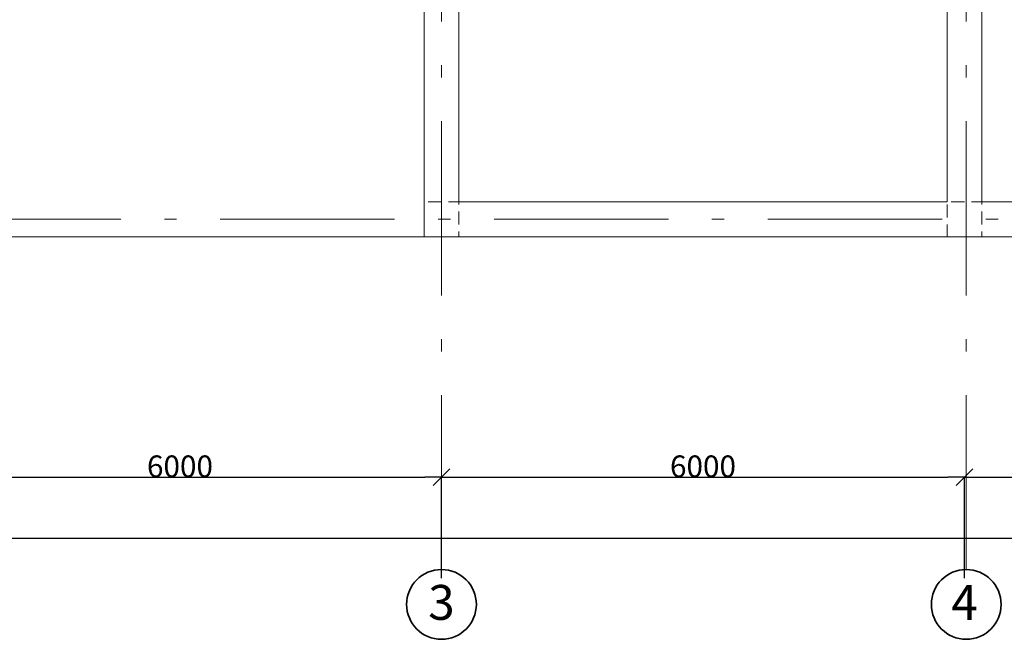
# Model space of a CAD drawing. Units: millimetres. Extents: x 564314 to 680057, y 321499 to 402731.
# Drawn here: x 581345 to 592641, y 337459 to 344562 of the extents above; entities that cross this region are included whole.
import ezdxf

# ---------------------------------------------------------------- set-up
doc = ezdxf.new("R2010")
doc.units = ezdxf.units.MM
doc.linetypes.add('Achse', pattern=[230, 0, -80, 150, 0])
doc.linetypes.add('Штрихштриховая', pattern=[3141.111112, 2000, -500, 141.111112, -500])
for name, color, linetype in [('Балки', 7, 'Continuous'), ('Колонны', 7, 'Continuous'), ('Наружные стены', 7, 'Continuous'), ('Размерные цепочки', 7, 'Continuous')]:
    doc.layers.add(name, color=color, linetype=linetype)
for name, color, linetype, lineweight in [('Балки_Ном_пера__21', 7, 'Continuous', 20), ('Колонны_Ном_пера__1', 7, 'Continuous', 20), ('Наружные стены_Ном_пера__12', 7, 'Continuous', 35), ('Наружные стены_Ном_пера__21', 7, 'Continuous', 20), ('Наружные стены_Ном_пера__7', 7, 'Continuous', 20), ('Тексты_Ном_пера__33', 7, 'Continuous', 20)]:
    doc.layers.add(name, color=color, linetype=linetype, lineweight=lineweight)
doc.styles.add('СГЕНЕРИР_СТИЛЬ_1', font='ARIAL.TTF')
doc.styles.add('СГЕНЕРИР_СТИЛЬ_3', font='txt')
doc.dimstyles.new('СГЕНЕРИР_СТИЛЬ__2', dxfattribs={"dimtxt": 250, "dimasz": 190, "dimexe": 0.18, "dimexo": 300, "dimgap": 0.09, "dimtad": 1, "dimdec": 0, "dimzin": 0, "dimdsep": 46, "dimtxsty": 'СГЕНЕРИР_СТИЛЬ_3', "dimblk": 'ARROWHEAD_6', "dimblk1": 'ARROWHEAD_6', "dimblk2": 'ARROWHEAD_6', "dimcen": 0.09, "dimclrd": 256, "dimclre": 256, "dimclrt": 256, "dimadec": 0, "dimazin": 0, "dimtfac": 1, "dimtdec": 4, "dimtmove": 2, "dimatfit": 3, "dimfxl": 0, "dimtolj": 1, "dimtzin": 0, "dimarcsym": 0})

# ---------------------------------------------------------------- blocks, each defined once
blk = doc.blocks.new('Колонна_203', base_point=(-492, -16650))
at = {"layer": 'Колонны_Ном_пера__1', "linetype": 'Achse', "flags": 128}
blk.add_lwpolyline([(-692, -16850), (-292, -16850), (-292, -16450), (-692, -16450)], close=True, dxfattribs=at)
blk = doc.blocks.new('Колонна_204', base_point=(-6492, -16650))
at = {"layer": 'Колонны_Ном_пера__1', "linetype": 'Achse', "flags": 128}
blk.add_lwpolyline([(-6692, -16850), (-6292, -16850), (-6292, -16450), (-6692, -16450)], close=True, dxfattribs=at)
blk = doc.blocks.new('Балка_48', base_point=(47508, -16650))
at = {"layer": 'Балки_Ном_пера__21', "linetype": 'Continuous'}
for p, q in [((-692, -16450), (-6292, -16450)), ((5308, -16450), (-292, -16450)), ((47708, -16850), (-6692, -16850))]:
    blk.add_line(p, q, dxfattribs=at)
blk = doc.blocks.new('Балка_115', base_point=(-492, -14030))
at = {"layer": 'Балки_Ном_пера__21', "linetype": 'Continuous'}
for p, q in [((-692, -14030), (-692, -16450)), ((-692, -14030), (-292, -14030)), ((-292, -14030), (-292, -16450))]:
    blk.add_line(p, q, dxfattribs=at)
blk = doc.blocks.new('Балка_116', base_point=(-6492, -14030))
at = {"layer": 'Балки_Ном_пера__21', "linetype": 'Continuous'}
for p, q in [((-6692, -14030), (-6692, -16850)), ((-6692, -14030), (-6292, -14030)), ((-6292, -14030), (-6292, -16450))]:
    blk.add_line(p, q, dxfattribs=at)
blk = doc.blocks.new('Линия_9291', base_point=(-6492, -21065))
at = {"layer": 'Наружные стены_Ном_пера__12', "linetype": 'Continuous'}
blk.add_circle((-6492, -21065), 400, dxfattribs=at)
at = {"layer": 'Наружные стены_Ном_пера__7', "linetype": 'Штрихштриховая'}
blk.add_line((-6492, -20665), (-6492, 43006), dxfattribs=at)
blk = doc.blocks.new('ARROWHEAD_6')
at = {"linetype": 'Continuous'}
for p, q in [((0, 0), (-1, 0)), ((-0.5, -0.5), (0.5, 0.5))]:
    blk.add_line(p, q, dxfattribs=at)
blk = doc.blocks.new('*D282')
at = {"layer": 'Defpoints', "color": 0, "linetype": 'Continuous'}
for p in [(586184, 339317), (580184, 337859), (586184, 337859)]:
    blk.add_point(p, dxfattribs=at)
at = {"layer": 'Размерные цепочки', "linetype": 'Continuous', "lineweight": -2}
for p, q in [((580184, 338159), (580184, 339317)), ((580374, 339317), (585994, 339317)), ((586184, 338159), (586184, 339317))]:
    blk.add_line(p, q, dxfattribs=at)
at = {"layer": 'Размерные цепочки', "linetype": 'Continuous', "lineweight": -2, "xscale": 190, "yscale": 190, "zscale": 190, "rotation": 180}
blk.add_blockref('ARROWHEAD_6', (580184, 339317), dxfattribs=at)
at = {"layer": 'Размерные цепочки', "linetype": 'Continuous', "lineweight": -2, "xscale": 190, "yscale": 190, "zscale": 190}
blk.add_blockref('ARROWHEAD_6', (586184, 339317), dxfattribs=at)
at = {"layer": 'Размерные цепочки', "linetype": 'Continuous', "insert": (583184, 339442), "char_height": 250, "attachment_point": 5, "style": 'СГЕНЕРИР_СТИЛЬ_3'}
blk.add_mtext('\\fArial Кириллический|b1|i0|c0|p34;\\A1;\\H250.0;6000', dxfattribs=at)
blk = doc.blocks.new('*D283')
at = {"layer": 'Defpoints', "color": 0, "linetype": 'Continuous'}
for p in [(592184, 339317), (586184, 337859), (592184, 337859)]:
    blk.add_point(p, dxfattribs=at)
at = {"layer": 'Размерные цепочки', "linetype": 'Continuous', "lineweight": -2}
for p, q in [((586184, 338159), (586184, 339317)), ((586374, 339317), (591994, 339317)), ((592184, 338159), (592184, 339317))]:
    blk.add_line(p, q, dxfattribs=at)
at = {"layer": 'Размерные цепочки', "linetype": 'Continuous', "lineweight": -2, "xscale": 190, "yscale": 190, "zscale": 190, "rotation": 180}
blk.add_blockref('ARROWHEAD_6', (586184, 339317), dxfattribs=at)
at = {"layer": 'Размерные цепочки', "linetype": 'Continuous', "lineweight": -2, "xscale": 190, "yscale": 190, "zscale": 190}
blk.add_blockref('ARROWHEAD_6', (592184, 339317), dxfattribs=at)
at = {"layer": 'Размерные цепочки', "linetype": 'Continuous', "insert": (589184, 339442), "char_height": 250, "attachment_point": 5, "style": 'СГЕНЕРИР_СТИЛЬ_3'}
blk.add_mtext('\\fArial Кириллический|b1|i0|c0|p34;\\A1;\\H250.0;6000', dxfattribs=at)
blk = doc.blocks.new('*D284')
at = {"layer": 'Defpoints', "color": 0, "linetype": 'Continuous'}
for p in [(598184, 339317), (592184, 337859), (598184, 337859)]:
    blk.add_point(p, dxfattribs=at)
at = {"layer": 'Размерные цепочки', "linetype": 'Continuous', "lineweight": -2}
for p, q in [((592184, 338159), (592184, 339317)), ((592374, 339317), (597994, 339317)), ((598184, 338159), (598184, 339317))]:
    blk.add_line(p, q, dxfattribs=at)
at = {"layer": 'Размерные цепочки', "linetype": 'Continuous', "lineweight": -2, "xscale": 190, "yscale": 190, "zscale": 190, "rotation": 180}
blk.add_blockref('ARROWHEAD_6', (592184, 339317), dxfattribs=at)
at = {"layer": 'Размерные цепочки', "linetype": 'Continuous', "lineweight": -2, "xscale": 190, "yscale": 190, "zscale": 190}
blk.add_blockref('ARROWHEAD_6', (598184, 339317), dxfattribs=at)
at = {"layer": 'Размерные цепочки', "linetype": 'Continuous', "insert": (595184, 339442), "char_height": 250, "attachment_point": 5, "style": 'СГЕНЕРИР_СТИЛЬ_3'}
blk.add_mtext('\\fArial Кириллический|b1|i0|c0|p34;\\A1;\\H250.0;6000', dxfattribs=at)
blk = doc.blocks.new('*D300')
at = {"layer": 'Defpoints', "color": 0, "linetype": 'Continuous'}
for p in [(574184, 338788), (652184, 338617), (652184, 338604)]:
    blk.add_point(p, dxfattribs=at)
at = {"layer": 'Размерные цепочки', "linetype": 'Continuous', "lineweight": -2}
for p, q in [((652184, 338904), (652184, 338617)), ((574184, 338488), (574184, 338617)), ((574374, 338617), (651994, 338617))]:
    blk.add_line(p, q, dxfattribs=at)
at = {"layer": 'Размерные цепочки', "linetype": 'Continuous', "lineweight": -2, "xscale": 190, "yscale": 190, "zscale": 190, "rotation": 180}
blk.add_blockref('ARROWHEAD_6', (574184, 338617), dxfattribs=at)
at = {"layer": 'Размерные цепочки', "linetype": 'Continuous', "lineweight": -2, "xscale": 190, "yscale": 190, "zscale": 190}
blk.add_blockref('ARROWHEAD_6', (652184, 338617), dxfattribs=at)
at = {"layer": 'Размерные цепочки', "linetype": 'Continuous', "insert": (613184, 338742), "char_height": 250, "attachment_point": 5, "style": 'СГЕНЕРИР_СТИЛЬ_3'}
blk.add_mtext('\\fArial Кириллический|b1|i0|c0|p34;\\A1;\\H250.0;78000', dxfattribs=at)

msp = doc.modelspace()

# ---------------------------------------------------------------- linework, layer by layer
at = {"layer": 'Наружные стены_Ном_пера__21', "linetype": 'Continuous'}
msp.add_line((651884, 342074.8), (573754, 342074.8), dxfattribs=at)
at = {"layer": 'Наружные стены_Ном_пера__7', "linetype": 'Штрихштриховая'}
msp.add_line((571081.5, 342274.8), (656626.8, 342274.8), dxfattribs=at)

# ---------------------------------------------------------------- block references
at = {"layer": 'Балки'}
for name, p in [('Балка_116', (586184, 344894.8)), ('Балка_115', (592184, 344894.8)), ('Балка_48', (640184, 342274.8))]:
    msp.add_blockref(name, p, dxfattribs=at)
at = {"layer": 'Колонны'}
for name, p in [('Колонна_204', (586184, 342274.8)), ('Колонна_203', (592184, 342274.8))]:
    msp.add_blockref(name, p, dxfattribs=at)
at = {"layer": 'Наружные стены', "linetype": 'Штрихштриховая'}
for p in [(586184, 337859.5), (586184, 337859.5), (592203.8, 337859.5)]:
    msp.add_blockref('Линия_9291', p, dxfattribs=at)

# ---------------------------------------------------------------- texts
at = {"layer": 'Тексты_Ном_пера__33', "linetype": 'Continuous', "char_height": 400, "attachment_point": 4, "style": 'СГЕНЕРИР_СТИЛЬ_1'}
for s, insert in [('\\fArial|b0|i0|c0|p34;\\A0;\\H400.0;3', (586032.2, 337882.4)), ('\\fArial|b0|i0|c0|p34;\\A0;\\H400.0;4', (592032.2, 337882.4))]:
    msp.add_mtext(s, dxfattribs=dict(at, insert=insert))

# ---------------------------------------------------------------- dimensions: what is measured, and where the dimension line sits
at = {"layer": 'Размерные цепочки', "linetype": 'Continuous'}
for base, p1, p2, picture, middle in [((586184, 339317.1), (580184, 337859.5), (586184, 337859.5), '*D282', (583184, 339442.2)), ((592184, 339317.1), (586184, 337859.5), (592184, 337859.5), '*D283', (589184, 339442.2)), ((598184, 339317.1), (592184, 337859.5), (598184, 337859.5), '*D284', (595184, 339442.2)), ((652184, 338617.1), (574184, 338788.4), (652184, 338604.1), '*D300', (613184, 338742.2))]:
    dim = msp.add_linear_dim(base=base, p1=p1, p2=p2, dimstyle='СГЕНЕРИР_СТИЛЬ__2', dxfattribs=at)
    dim.commit()
    dim.dimension.update_dxf_attribs({"geometry": picture, "text_midpoint": middle})

doc.saveas('drawing.dxf')
